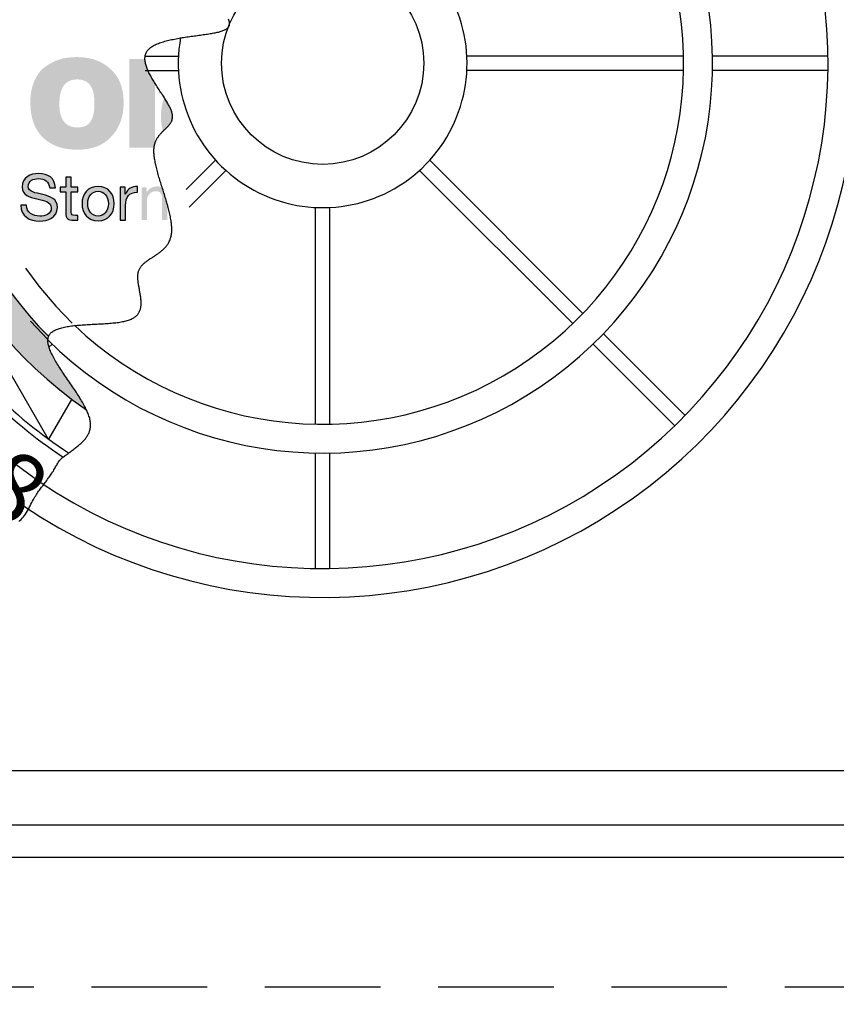
# Model space of a CAD drawing. Units: inches. Extents: x -4414 to -1377, y -2131 to 1049.
# Drawn here: x -1452 to -1438, y -1874 to -1857 of the extents above; entities that cross this region are included whole.
import ezdxf

# ---------------------------------------------------------------- set-up
doc = ezdxf.new("R2010")
doc.units = ezdxf.units.IN
doc.header["$MEASUREMENT"] = 0
doc.linetypes.add('HIDDEN', pattern=[0.375, 0.25, -0.125])
for name, color, linetype in [('D', 132, 'Continuous'), ('H', 30, 'HIDDEN'), ('MH', 13, 'Continuous'), ('PF', 252, 'Continuous')]:
    doc.layers.add(name, color=color, linetype=linetype)
doc.styles.add('SIMPLEX', font='simplex.shx')
doc.styles.get("Standard").update_dxf_attribs({"font": 'romans.shx'})
doc.dimstyles.get("Standard").update_dxf_attribs({"dimscale": 25, "dimtxt": 0.12, "dimasz": 0.15, "dimexe": 0.18, "dimexo": 0.0625, "dimgap": 0.09, "dimtad": 0, "dimtih": 1, "dimtoh": 1, "dimzin": 4, "dimdsep": 46, "dimtxsty": 'Standard', "dimcen": 0, "dimclrd": 256, "dimclre": 256, "dimclrt": 110, "dimadec": 0, "dimazin": 0, "dimtfac": 1, "dimtofl": 0, "dimtmove": 0, "dimatfit": 0, "dimfxl": 1, "dimtolj": 1, "dimtzin": 0, "dimarcsym": 0})

# ---------------------------------------------------------------- blocks, each defined once
blk = doc.blocks.new('*D12')
at = {"layer": 'D', "lineweight": -2, "transparency": 16777216}
for p, q in [((-1458.397, -1871.087), (-1458.397, -1891.212)), ((-1434.397, -1871.087), (-1434.397, -1891.212)), ((-1462.147, -1886.712), (-1465.897, -1886.712)), ((-1430.647, -1886.712), (-1426.897, -1886.712))]:
    blk.add_line(p, q, dxfattribs=at)
at = {"layer": 'D', "transparency": 16777216}
for points in [[(-1462.147, -1886.087), (-1462.147, -1887.337), (-1458.397, -1886.712)], [(-1430.647, -1886.087), (-1430.647, -1887.337), (-1434.397, -1886.712)]]:
    blk.add_solid(points, dxfattribs=at)
at = {"layer": 'Defpoints', "color": 0, "transparency": 16777216}
for p in [(-1458.397, -1869.524), (-1434.397, -1869.524), (-1434.397, -1886.712)]:
    blk.add_point(p, dxfattribs=at)
at = {"layer": 'D', "color": 110, "transparency": 16777216, "insert": (-1447.897, -1886.712), "char_height": 3, "attachment_point": 5}
blk.add_mtext('\\A1;2.00\'\\P [24.00"]', dxfattribs=at)

msp = doc.modelspace()

# ---------------------------------------------------------------- hatches: boundary and pattern name
at = {"layer": 'MH'}
h = msp.add_hatch(dxfattribs=at)
h.set_pattern_fill('AR-SAND', color=30, scale=0.125)
h.set_pattern_definition([(37.5, (-1487.4892, -1909.99356), (-0.00787417, 0.24085297), [0, -0.19, 0, -0.2125, 0, -0.203125]), (7.5, (-1487.4892, -1909.99356), (0.2212221, 0.3527683), [0, -0.1025, 0, -0.17125, 0, -0.065625]), (327.5, (-1487.64296, -1909.99356), (0.38926773, 0.0007074), [0, -0.0625, 0, -0.225, 0, -0.29375]), (317.5, (-1487.64296, -1909.99356), (0.3757658, 0.1097094), [0, -0.03125, 0, -0.1475, 0, -0.16875])])
h.paths.add_polyline_path([(-1448.254, -1853.709), (-1446.151, -1852.735), (-1445.871, -1852.87), (-1445.871, -1853.072), (-1445.64, -1853.178), (-1445.64, -1852.985), (-1445.34, -1853.12), (-1445.34, -1853.313), (-1445.099, -1853.439), (-1445.099, -1853.236), (-1444.791, -1853.391), (-1444.791, -1855.339), (-1446.884, -1856.362), (-1448.254, -1855.687)], flags=0)
h.paths.add_polyline_path([(-1447.183, -1853.217), (-1446.884, -1853.371), (-1446.884, -1853.564), (-1446.652, -1853.67), (-1446.652, -1853.477), (-1446.353, -1853.632), (-1446.353, -1853.825), (-1446.132, -1853.93), (-1446.132, -1853.738), (-1445.804, -1853.902), (-1445.804, -1855.831), (-1447.193, -1855.166)], flags=0)
h.paths.add_polyline_path([(-1452.663, -1859.095), (-1449.963, -1859.095), (-1449.963, -1856.289), (-1452.663, -1856.289)], flags=8)
h.paths.add_polyline_path([(-1445.887, -1860.226), (-1440.236, -1860.226), (-1440.236, -1858.801), (-1445.887, -1858.801)], flags=8)
h.paths.add_polyline_path([(-1452.646, -1860.222), (-1445.826, -1860.222), (-1445.826, -1858.819), (-1452.646, -1858.819)], flags=24)
h.paths.add_polyline_path([(-1450.938, -1859.088), (-1440.384, -1859.088), (-1440.384, -1856.324), (-1450.938, -1856.324)], flags=8)
edge = h.paths.add_edge_path()
edge.add_line((-1450.483, -1863.525), (-1450.5, -1863.487))
edge.add_line((-1450.5, -1863.487), (-1450.611, -1863.298))
edge.add_line((-1450.611, -1863.298), (-1450.745, -1863.099))
edge.add_line((-1450.745, -1863.099), (-1450.884, -1862.897))
edge.add_line((-1450.884, -1862.897), (-1451.012, -1862.702))
edge.add_line((-1451.012, -1862.702), (-1451.11, -1862.522))
edge.add_line((-1451.11, -1862.522), (-1451.163, -1862.365))
edge.add_line((-1451.163, -1862.365), (-1451.152, -1862.24))
edge.add_line((-1451.152, -1862.24), (-1451.067, -1862.153))
edge.add_line((-1451.067, -1862.153), (-1450.919, -1862.098))
edge.add_line((-1450.919, -1862.098), (-1450.726, -1862.066))
edge.add_line((-1450.726, -1862.066), (-1450.506, -1862.049))
edge.add_line((-1450.506, -1862.049), (-1450.275, -1862.039))
edge.add_line((-1450.275, -1862.039), (-1450.053, -1862.025))
edge.add_line((-1450.053, -1862.025), (-1449.855, -1862.001))
edge.add_line((-1449.855, -1862.001), (-1449.701, -1861.958))
edge.add_line((-1449.701, -1861.958), (-1449.601, -1861.889))
edge.add_line((-1449.601, -1861.889), (-1449.551, -1861.797))
edge.add_line((-1449.551, -1861.797), (-1449.536, -1861.69))
edge.add_line((-1449.536, -1861.69), (-1449.546, -1861.572))
edge.add_line((-1449.546, -1861.572), (-1449.568, -1861.45))
edge.add_line((-1449.568, -1861.45), (-1449.591, -1861.329))
edge.add_line((-1449.591, -1861.329), (-1449.601, -1861.217))
edge.add_line((-1449.601, -1861.217), (-1449.588, -1861.118))
edge.add_line((-1449.588, -1861.118), (-1449.543, -1861.037))
edge.add_line((-1449.543, -1861.037), (-1449.471, -1860.969))
edge.add_line((-1449.471, -1860.969), (-1449.382, -1860.907))
edge.add_line((-1449.382, -1860.907), (-1449.285, -1860.846))
edge.add_line((-1449.285, -1860.846), (-1449.19, -1860.779))
edge.add_line((-1449.19, -1860.779), (-1449.105, -1860.699))
edge.add_line((-1449.105, -1860.699), (-1449.041, -1860.6))
edge.add_line((-1449.041, -1860.6), (-1449.007, -1860.474))
edge.add_line((-1449.007, -1860.474), (-1449.009, -1860.32))
edge.add_line((-1449.009, -1860.32), (-1449.04, -1860.141))
edge.add_line((-1449.04, -1860.141), (-1449.091, -1859.946))
edge.add_line((-1449.091, -1859.946), (-1449.153, -1859.744))
edge.add_line((-1449.153, -1859.744), (-1449.217, -1859.542))
edge.add_line((-1449.217, -1859.542), (-1449.273, -1859.349))
edge.add_line((-1449.273, -1859.349), (-1449.312, -1859.173))
edge.add_line((-1449.312, -1859.173), (-1449.324, -1859.022))
edge.add_line((-1449.324, -1859.022), (-1449.304, -1858.902))
edge.add_line((-1449.304, -1858.902), (-1449.258, -1858.808))
edge.add_line((-1449.258, -1858.808), (-1449.196, -1858.732))
edge.add_line((-1449.196, -1858.732), (-1449.128, -1858.668))
edge.add_line((-1449.128, -1858.668), (-1449.065, -1858.608))
edge.add_line((-1449.065, -1858.608), (-1449.016, -1858.545))
edge.add_line((-1449.016, -1858.545), (-1448.991, -1858.471))
edge.add_line((-1448.991, -1858.471), (-1449, -1858.379))
edge.add_line((-1449, -1858.379), (-1449.05, -1858.265))
edge.add_line((-1449.05, -1858.265), (-1449.13, -1858.132))
edge.add_line((-1449.13, -1858.132), (-1449.226, -1857.987))
edge.add_line((-1449.226, -1857.987), (-1449.324, -1857.836))
edge.add_line((-1449.324, -1857.836), (-1449.408, -1857.686))
edge.add_line((-1449.408, -1857.686), (-1449.466, -1857.542))
edge.add_line((-1449.466, -1857.542), (-1449.483, -1857.413))
edge.add_line((-1449.483, -1857.413), (-1449.444, -1857.303))
edge.add_line((-1449.444, -1857.303), (-1449.34, -1857.218))
edge.add_line((-1449.34, -1857.218), (-1449.183, -1857.154))
edge.add_line((-1449.183, -1857.154), (-1448.99, -1857.107))
edge.add_line((-1448.99, -1857.107), (-1448.778, -1857.071))
edge.add_line((-1448.778, -1857.071), (-1448.564, -1857.042))
edge.add_line((-1448.564, -1857.042), (-1448.364, -1857.014))
edge.add_line((-1448.364, -1857.014), (-1448.195, -1856.983))
edge.add_line((-1448.195, -1856.983), (-1448.075, -1856.943))
edge.add_line((-1448.075, -1856.943), (-1448.015, -1856.892))
edge.add_line((-1448.015, -1856.892), (-1448.004, -1856.827))
edge.add_line((-1448.004, -1856.827), (-1448.026, -1856.752))
edge.add_line((-1448.026, -1856.752), (-1448.066, -1856.666))
edge.add_line((-1448.066, -1856.666), (-1448.109, -1856.572))
edge.add_line((-1448.109, -1856.572), (-1448.137, -1856.469))
edge.add_line((-1448.137, -1856.469), (-1448.136, -1856.36))
edge.add_line((-1448.136, -1856.36), (-1448.09, -1856.244))
edge.add_line((-1448.09, -1856.244), (-1447.988, -1856.124))
edge.add_line((-1447.988, -1856.124), (-1447.839, -1856))
edge.add_line((-1447.839, -1856), (-1447.659, -1855.875))
edge.add_line((-1447.659, -1855.875), (-1447.461, -1855.749))
edge.add_line((-1447.461, -1855.749), (-1447.26, -1855.624))
edge.add_line((-1447.26, -1855.624), (-1447.071, -1855.502))
edge.add_line((-1447.071, -1855.502), (-1446.909, -1855.383))
edge.add_line((-1446.909, -1855.383), (-1446.788, -1855.27))
edge.add_line((-1446.788, -1855.27), (-1446.718, -1855.163))
edge.add_line((-1446.718, -1855.163), (-1446.694, -1855.061))
edge.add_line((-1446.694, -1855.061), (-1446.705, -1854.961))
edge.add_line((-1446.705, -1854.961), (-1446.743, -1854.86))
edge.add_line((-1446.743, -1854.86), (-1446.797, -1854.757))
edge.add_line((-1446.797, -1854.757), (-1446.857, -1854.648))
edge.add_line((-1446.857, -1854.648), (-1446.913, -1854.532))
edge.add_line((-1446.913, -1854.532), (-1446.956, -1854.406))
edge.add_line((-1446.956, -1854.406), (-1446.978, -1854.269))
edge.add_line((-1446.978, -1854.269), (-1446.984, -1854.123))
edge.add_line((-1446.984, -1854.123), (-1446.978, -1853.972))
edge.add_line((-1446.978, -1853.972), (-1446.968, -1853.819))
edge.add_line((-1446.968, -1853.819), (-1446.959, -1853.668))
edge.add_line((-1446.959, -1853.668), (-1446.959, -1853.523))
edge.add_line((-1446.959, -1853.523), (-1446.973, -1853.387))
edge.add_line((-1446.973, -1853.387), (-1447.007, -1853.264))
edge.add_line((-1447.007, -1853.264), (-1447.066, -1853.157))
edge.add_line((-1447.066, -1853.157), (-1447.143, -1853.062))
edge.add_line((-1447.143, -1853.062), (-1447.229, -1852.979))
edge.add_line((-1447.229, -1852.979), (-1447.316, -1852.903))
edge.add_line((-1447.316, -1852.903), (-1447.396, -1852.833))
edge.add_line((-1447.396, -1852.833), (-1447.46, -1852.764))
edge.add_line((-1447.46, -1852.764), (-1447.499, -1852.694))
edge.add_line((-1447.499, -1852.694), (-1447.505, -1852.62))
edge.add_line((-1447.505, -1852.62), (-1447.472, -1852.539))
edge.add_line((-1447.472, -1852.539), (-1447.407, -1852.449))
edge.add_line((-1447.407, -1852.449), (-1447.319, -1852.346))
edge.add_line((-1447.319, -1852.346), (-1447.218, -1852.229))
edge.add_line((-1447.218, -1852.229), (-1447.115, -1852.094))
edge.add_line((-1447.115, -1852.094), (-1447.017, -1851.938))
edge.add_line((-1447.017, -1851.938), (-1446.936, -1851.76))
edge.add_line((-1446.936, -1851.76), (-1446.881, -1851.556))
edge.add_line((-1446.881, -1851.556), (-1446.858, -1851.326))
edge.add_line((-1446.858, -1851.326), (-1446.86, -1851.078))
edge.add_line((-1446.86, -1851.078), (-1446.877, -1850.822))
edge.add_line((-1446.877, -1850.822), (-1446.899, -1850.569))
edge.add_line((-1446.899, -1850.569), (-1446.915, -1850.33))
edge.add_line((-1446.915, -1850.33), (-1446.915, -1850.282))
edge.add_arc((-1446.397, -1857.524), 7.26, 94.0898, 235.7472)
edge = h.paths.add_edge_path()
edge.add_line((-1451.152, -1862.244), (-1451.152, -1862.24))
edge.add_line((-1451.152, -1862.24), (-1451.067, -1862.153))
edge.add_line((-1451.067, -1862.153), (-1450.919, -1862.098))
edge.add_line((-1450.919, -1862.098), (-1450.726, -1862.066))
edge.add_line((-1450.726, -1862.066), (-1450.506, -1862.049))
edge.add_line((-1450.506, -1862.049), (-1450.275, -1862.039))
edge.add_line((-1450.275, -1862.039), (-1450.053, -1862.025))
edge.add_line((-1450.053, -1862.025), (-1449.855, -1862.001))
edge.add_line((-1449.855, -1862.001), (-1449.701, -1861.958))
edge.add_line((-1449.701, -1861.958), (-1449.601, -1861.889))
edge.add_line((-1449.601, -1861.889), (-1449.551, -1861.797))
edge.add_line((-1449.551, -1861.797), (-1449.536, -1861.69))
edge.add_line((-1449.536, -1861.69), (-1449.546, -1861.572))
edge.add_line((-1449.546, -1861.572), (-1449.568, -1861.45))
edge.add_line((-1449.568, -1861.45), (-1449.591, -1861.329))
edge.add_line((-1449.591, -1861.329), (-1449.601, -1861.217))
edge.add_line((-1449.601, -1861.217), (-1449.588, -1861.118))
edge.add_line((-1449.588, -1861.118), (-1449.543, -1861.037))
edge.add_line((-1449.543, -1861.037), (-1449.471, -1860.969))
edge.add_line((-1449.471, -1860.969), (-1449.382, -1860.907))
edge.add_line((-1449.382, -1860.907), (-1449.285, -1860.846))
edge.add_line((-1449.285, -1860.846), (-1449.19, -1860.779))
edge.add_line((-1449.19, -1860.779), (-1449.105, -1860.699))
edge.add_line((-1449.105, -1860.699), (-1449.041, -1860.6))
edge.add_line((-1449.041, -1860.6), (-1449.007, -1860.474))
edge.add_line((-1449.007, -1860.474), (-1449.009, -1860.32))
edge.add_line((-1449.009, -1860.32), (-1449.04, -1860.141))
edge.add_line((-1449.04, -1860.141), (-1449.091, -1859.946))
edge.add_line((-1449.091, -1859.946), (-1449.153, -1859.744))
edge.add_line((-1449.153, -1859.744), (-1449.217, -1859.542))
edge.add_line((-1449.217, -1859.542), (-1449.273, -1859.349))
edge.add_line((-1449.273, -1859.349), (-1449.312, -1859.173))
edge.add_line((-1449.312, -1859.173), (-1449.324, -1859.022))
edge.add_line((-1449.324, -1859.022), (-1449.304, -1858.902))
edge.add_line((-1449.304, -1858.902), (-1449.258, -1858.808))
edge.add_line((-1449.258, -1858.808), (-1449.196, -1858.732))
edge.add_line((-1449.196, -1858.732), (-1449.128, -1858.668))
edge.add_line((-1449.128, -1858.668), (-1449.065, -1858.608))
edge.add_line((-1449.065, -1858.608), (-1449.016, -1858.545))
edge.add_line((-1449.016, -1858.545), (-1448.991, -1858.471))
edge.add_line((-1448.991, -1858.471), (-1449, -1858.379))
edge.add_line((-1449, -1858.379), (-1449.05, -1858.265))
edge.add_line((-1449.05, -1858.265), (-1449.13, -1858.132))
edge.add_line((-1449.13, -1858.132), (-1449.226, -1857.987))
edge.add_line((-1449.226, -1857.987), (-1449.324, -1857.836))
edge.add_line((-1449.324, -1857.836), (-1449.408, -1857.686))
edge.add_line((-1449.408, -1857.686), (-1449.466, -1857.542))
edge.add_line((-1449.466, -1857.542), (-1449.483, -1857.413))
edge.add_line((-1449.483, -1857.413), (-1449.444, -1857.303))
edge.add_line((-1449.444, -1857.303), (-1449.34, -1857.218))
edge.add_line((-1449.34, -1857.218), (-1449.183, -1857.154))
edge.add_line((-1449.183, -1857.154), (-1448.99, -1857.107))
edge.add_line((-1448.99, -1857.107), (-1448.778, -1857.071))
edge.add_line((-1448.778, -1857.071), (-1448.564, -1857.042))
edge.add_line((-1448.564, -1857.042), (-1448.364, -1857.014))
edge.add_line((-1448.364, -1857.014), (-1448.195, -1856.983))
edge.add_line((-1448.195, -1856.983), (-1448.075, -1856.943))
edge.add_line((-1448.075, -1856.943), (-1448.015, -1856.892))
edge.add_line((-1448.015, -1856.892), (-1448.004, -1856.827))
edge.add_line((-1448.004, -1856.827), (-1448.026, -1856.752))
edge.add_line((-1448.026, -1856.752), (-1448.066, -1856.666))
edge.add_line((-1448.066, -1856.666), (-1448.109, -1856.572))
edge.add_line((-1448.109, -1856.572), (-1448.137, -1856.469))
edge.add_line((-1448.137, -1856.469), (-1448.136, -1856.36))
edge.add_line((-1448.136, -1856.36), (-1448.09, -1856.244))
edge.add_line((-1448.09, -1856.244), (-1447.988, -1856.124))
edge.add_line((-1447.988, -1856.124), (-1447.839, -1856))
edge.add_line((-1447.839, -1856), (-1447.659, -1855.875))
edge.add_line((-1447.659, -1855.875), (-1447.461, -1855.749))
edge.add_line((-1447.461, -1855.749), (-1447.26, -1855.624))
edge.add_line((-1447.26, -1855.624), (-1447.071, -1855.502))
edge.add_line((-1447.071, -1855.502), (-1446.909, -1855.383))
edge.add_line((-1446.909, -1855.383), (-1446.788, -1855.27))
edge.add_line((-1446.788, -1855.27), (-1446.718, -1855.163))
edge.add_line((-1446.718, -1855.163), (-1446.694, -1855.061))
edge.add_line((-1446.694, -1855.061), (-1446.705, -1854.961))
edge.add_line((-1446.705, -1854.961), (-1446.743, -1854.86))
edge.add_line((-1446.743, -1854.86), (-1446.797, -1854.757))
edge.add_line((-1446.797, -1854.757), (-1446.857, -1854.648))
edge.add_line((-1446.857, -1854.648), (-1446.913, -1854.532))
edge.add_line((-1446.913, -1854.532), (-1446.956, -1854.406))
edge.add_line((-1446.956, -1854.406), (-1446.978, -1854.269))
edge.add_line((-1446.978, -1854.269), (-1446.984, -1854.123))
edge.add_line((-1446.984, -1854.123), (-1446.978, -1853.972))
edge.add_line((-1446.978, -1853.972), (-1446.968, -1853.819))
edge.add_line((-1446.968, -1853.819), (-1446.959, -1853.668))
edge.add_line((-1446.959, -1853.668), (-1446.959, -1853.523))
edge.add_line((-1446.959, -1853.523), (-1446.973, -1853.387))
edge.add_line((-1446.973, -1853.387), (-1447.007, -1853.264))
edge.add_line((-1447.007, -1853.264), (-1447.066, -1853.157))
edge.add_line((-1447.066, -1853.157), (-1447.143, -1853.062))
edge.add_line((-1447.143, -1853.062), (-1447.229, -1852.979))
edge.add_line((-1447.229, -1852.979), (-1447.316, -1852.903))
edge.add_line((-1447.316, -1852.903), (-1447.396, -1852.833))
edge.add_line((-1447.396, -1852.833), (-1447.46, -1852.764))
edge.add_line((-1447.46, -1852.764), (-1447.499, -1852.694))
edge.add_line((-1447.499, -1852.694), (-1447.505, -1852.62))
edge.add_line((-1447.505, -1852.62), (-1447.472, -1852.539))
edge.add_line((-1447.472, -1852.539), (-1447.407, -1852.449))
edge.add_line((-1447.407, -1852.449), (-1447.319, -1852.346))
edge.add_line((-1447.319, -1852.346), (-1447.218, -1852.229))
edge.add_line((-1447.218, -1852.229), (-1447.115, -1852.094))
edge.add_line((-1447.115, -1852.094), (-1447.017, -1851.938))
edge.add_line((-1447.017, -1851.938), (-1446.936, -1851.76))
edge.add_line((-1446.936, -1851.76), (-1446.881, -1851.556))
edge.add_line((-1446.881, -1851.556), (-1446.858, -1851.326))
edge.add_line((-1446.858, -1851.326), (-1446.86, -1851.078))
edge.add_line((-1446.86, -1851.078), (-1446.876, -1850.842))
edge.add_arc((-1446.397, -1857.524), 6.7, 94.1015, 224.7822)
h = msp.add_hatch(color=195, dxfattribs=at)
h.dxf.hatch_style = 2
edge = h.paths.add_edge_path()
edge.add_spline(control_points=[(-1450.065, -1857.63), (-1449.989, -1857.698), (-1449.933, -1857.78), (-1449.897, -1857.877), (-1449.861, -1857.973), (-1449.843, -1858.085), (-1449.843, -1858.213), (-1449.843, -1858.453), (-1449.917, -1858.65), (-1450.065, -1858.804), (-1450.202, -1858.948), (-1450.396, -1859.02), (-1450.644, -1859.02), (-1450.901, -1859.02), (-1451.102, -1858.948), (-1451.245, -1858.804), (-1451.387, -1858.667), (-1451.458, -1858.465), (-1451.458, -1858.2), (-1451.458, -1858.077), (-1451.441, -1857.967), (-1451.405, -1857.87), (-1451.371, -1857.774), (-1451.317, -1857.69), (-1451.245, -1857.618), (-1451.165, -1857.552), (-1451.078, -1857.502), (-1450.983, -1857.468), (-1450.889, -1857.434), (-1450.776, -1857.417), (-1450.644, -1857.417), (-1450.404, -1857.417), (-1450.211, -1857.488), (-1450.065, -1857.63)], knot_values=[0, 0, 0, 0, 1, 1, 1, 2, 2, 2, 3, 3, 3, 4, 4, 4, 5, 5, 5, 6, 6, 6, 7, 7, 7, 8, 8, 8, 9, 9, 9, 10, 10, 10, 11, 11, 11, 11], degree=3, periodic=0)
edge = h.paths.add_edge_path()
edge.add_spline(control_points=[(-1450.644, -1858.635), (-1450.539, -1858.635), (-1450.464, -1858.602), (-1450.418, -1858.535), (-1450.371, -1858.468), (-1450.348, -1858.363), (-1450.348, -1858.219), (-1450.348, -1858.079), (-1450.371, -1857.976), (-1450.418, -1857.909), (-1450.464, -1857.842), (-1450.539, -1857.807), (-1450.644, -1857.802), (-1450.852, -1857.802), (-1450.956, -1857.941), (-1450.956, -1858.219), (-1450.956, -1858.363), (-1450.929, -1858.468), (-1450.875, -1858.535), (-1450.822, -1858.602), (-1450.745, -1858.635), (-1450.644, -1858.635)], knot_values=[0, 0, 0, 0, 1, 1, 1, 2, 2, 2, 3, 3, 3, 4, 4, 4, 5, 5, 5, 6, 6, 6, 7, 7, 7, 7], degree=3, periodic=0)
h.paths.add_polyline_path([(-1449.13, -1858.132), (-1449.137, -1858.121), (-1449.141, -1858.13), (-1449.146, -1858.142), (-1449.15, -1858.154), (-1449.155, -1858.166), (-1449.159, -1858.179), (-1449.162, -1858.191), (-1449.166, -1858.204), (-1449.17, -1858.217), (-1449.173, -1858.23), (-1449.176, -1858.243), (-1449.179, -1858.256), (-1449.181, -1858.268), (-1449.184, -1858.281), (-1449.186, -1858.294), (-1449.188, -1858.307), (-1449.19, -1858.32), (-1449.192, -1858.333), (-1449.193, -1858.346), (-1449.195, -1858.358), (-1449.196, -1858.371), (-1449.197, -1858.384), (-1449.197, -1858.397), (-1449.198, -1858.409), (-1449.198, -1858.422), (-1449.199, -1858.435), (-1449.198, -1858.457), (-1449.198, -1858.486), (-1449.196, -1858.515), (-1449.193, -1858.543), (-1449.189, -1858.571), (-1449.185, -1858.598), (-1449.18, -1858.624), (-1449.173, -1858.649), (-1449.166, -1858.674), (-1449.159, -1858.697), (-1449.128, -1858.668), (-1449.065, -1858.608), (-1449.016, -1858.545), (-1448.991, -1858.471), (-1449, -1858.379), (-1449.05, -1858.265)])
h.paths.add_polyline_path([(-1449.318, -1858.983), (-1449.304, -1858.902), (-1449.3, -1858.894), (-1449.3, -1857.872), (-1449.324, -1857.836), (-1449.408, -1857.686), (-1449.466, -1857.542), (-1449.478, -1857.448), (-1449.747, -1857.448), (-1449.747, -1858.983)])
h = msp.add_hatch(color=195, dxfattribs=at)
h.dxf.hatch_style = 2
edge = h.paths.add_edge_path()
edge.add_spline(control_points=[(-1451.123, -1859.683), (-1451.135, -1859.57), (-1451.21, -1859.521), (-1451.318, -1859.521), (-1451.407, -1859.521), (-1451.495, -1859.553), (-1451.495, -1859.656), (-1451.495, -1859.753), (-1451.369, -1859.767), (-1451.242, -1859.796), (-1451.116, -1859.825), (-1450.991, -1859.869), (-1450.991, -1860.023), (-1450.991, -1860.191), (-1451.155, -1860.258), (-1451.298, -1860.258), (-1451.475, -1860.258), (-1451.624, -1860.172), (-1451.624, -1859.98), (-1451.624, -1859.98), (-1451.525, -1859.98), (-1451.525, -1859.98), (-1451.525, -1860.113), (-1451.414, -1860.17), (-1451.295, -1860.17), (-1451.2, -1860.17), (-1451.096, -1860.14), (-1451.096, -1860.027), (-1451.096, -1859.919), (-1451.221, -1859.9), (-1451.347, -1859.872), (-1451.473, -1859.845), (-1451.6, -1859.808), (-1451.6, -1859.664), (-1451.6, -1859.504), (-1451.457, -1859.433), (-1451.314, -1859.433), (-1451.153, -1859.433), (-1451.03, -1859.509), (-1451.024, -1859.683), (-1451.024, -1859.683), (-1451.123, -1859.683), (-1451.123, -1859.683)], knot_values=[0, 0, 0, 0, 1, 1, 1, 2, 2, 2, 3, 3, 3, 4, 4, 4, 5, 5, 5, 6, 6, 6, 7, 7, 7, 8, 8, 8, 9, 9, 9, 10, 10, 10, 11, 11, 11, 12, 12, 12, 13, 13, 13, 14, 14, 14, 14], degree=3, periodic=0)
h = msp.add_hatch(color=195, dxfattribs=at)
h.dxf.hatch_style = 2
edge = h.paths.add_edge_path()
edge.add_spline(control_points=[(-1450.749, -1859.669), (-1450.749, -1859.669), (-1450.636, -1859.669), (-1450.636, -1859.669), (-1450.636, -1859.669), (-1450.636, -1859.752), (-1450.636, -1859.752), (-1450.636, -1859.752), (-1450.749, -1859.752), (-1450.749, -1859.752), (-1450.749, -1859.752), (-1450.749, -1860.106), (-1450.749, -1860.106), (-1450.749, -1860.149), (-1450.737, -1860.157), (-1450.679, -1860.157), (-1450.679, -1860.157), (-1450.636, -1860.157), (-1450.636, -1860.157), (-1450.636, -1860.157), (-1450.636, -1860.239), (-1450.636, -1860.239), (-1450.636, -1860.239), (-1450.707, -1860.239), (-1450.707, -1860.239), (-1450.804, -1860.239), (-1450.843, -1860.22), (-1450.843, -1860.115), (-1450.843, -1860.115), (-1450.843, -1859.752), (-1450.843, -1859.752), (-1450.843, -1859.752), (-1450.94, -1859.752), (-1450.94, -1859.752), (-1450.94, -1859.752), (-1450.94, -1859.669), (-1450.94, -1859.669), (-1450.94, -1859.669), (-1450.843, -1859.669), (-1450.843, -1859.669), (-1450.843, -1859.669), (-1450.843, -1859.498), (-1450.843, -1859.498), (-1450.843, -1859.498), (-1450.749, -1859.498), (-1450.749, -1859.498), (-1450.749, -1859.498), (-1450.749, -1859.669), (-1450.749, -1859.669)], knot_values=[0, 0, 0, 0, 1, 1, 1, 2, 2, 2, 3, 3, 3, 4, 4, 4, 5, 5, 5, 6, 6, 6, 7, 7, 7, 8, 8, 8, 9, 9, 9, 10, 10, 10, 11, 11, 11, 12, 12, 12, 13, 13, 13, 14, 14, 14, 15, 15, 15, 16, 16, 16, 16], degree=3, periodic=0)
h = msp.add_hatch(color=195, dxfattribs=at)
h.dxf.hatch_style = 2
edge = h.paths.add_edge_path()
edge.add_spline(control_points=[(-1450.286, -1859.656), (-1450.105, -1859.656), (-1450.009, -1859.787), (-1450.009, -1859.955), (-1450.009, -1860.121), (-1450.105, -1860.253), (-1450.286, -1860.253), (-1450.467, -1860.253), (-1450.563, -1860.121), (-1450.563, -1859.955), (-1450.563, -1859.787), (-1450.467, -1859.656), (-1450.286, -1859.656)], knot_values=[0, 0, 0, 0, 1, 1, 1, 2, 2, 2, 3, 3, 3, 4, 4, 4, 4], degree=3, periodic=0)
edge = h.paths.add_edge_path()
edge.add_spline(control_points=[(-1450.286, -1860.17), (-1450.188, -1860.17), (-1450.108, -1860.093), (-1450.108, -1859.955), (-1450.108, -1859.816), (-1450.188, -1859.739), (-1450.286, -1859.739), (-1450.384, -1859.739), (-1450.464, -1859.816), (-1450.464, -1859.955), (-1450.464, -1860.093), (-1450.384, -1860.17), (-1450.286, -1860.17)], knot_values=[0, 0, 0, 0, 1, 1, 1, 2, 2, 2, 3, 3, 3, 4, 4, 4, 4], degree=3, periodic=0)
h = msp.add_hatch(color=195, dxfattribs=at)
h.dxf.hatch_style = 2
edge = h.paths.add_edge_path()
edge.add_spline(control_points=[(-1449.902, -1859.669), (-1449.902, -1859.669), (-1449.814, -1859.669), (-1449.814, -1859.669), (-1449.814, -1859.669), (-1449.814, -1859.789), (-1449.814, -1859.789), (-1449.814, -1859.789), (-1449.812, -1859.789), (-1449.812, -1859.789), (-1449.766, -1859.698), (-1449.704, -1859.653), (-1449.602, -1859.656), (-1449.602, -1859.656), (-1449.602, -1859.755), (-1449.602, -1859.755), (-1449.753, -1859.755), (-1449.808, -1859.841), (-1449.808, -1859.986), (-1449.808, -1859.986), (-1449.808, -1860.239), (-1449.808, -1860.239), (-1449.808, -1860.239), (-1449.902, -1860.239), (-1449.902, -1860.239), (-1449.902, -1860.239), (-1449.902, -1859.669), (-1449.902, -1859.669)], knot_values=[0, 0, 0, 0, 1, 1, 1, 2, 2, 2, 3, 3, 3, 4, 4, 4, 5, 5, 5, 6, 6, 6, 7, 7, 7, 8, 8, 8, 9, 9, 9, 9], degree=3, periodic=0)
h = msp.add_hatch(color=195, dxfattribs=at)
h.dxf.hatch_style = 2
h.paths.add_polyline_path([(-1449.153, -1859.744), (-1449.176, -1859.671), (-1449.183, -1859.668), (-1449.197, -1859.664), (-1449.212, -1859.66), (-1449.228, -1859.658), (-1449.244, -1859.656), (-1449.261, -1859.656), (-1449.279, -1859.657), (-1449.296, -1859.659), (-1449.313, -1859.662), (-1449.329, -1859.667), (-1449.345, -1859.672), (-1449.36, -1859.679), (-1449.374, -1859.687), (-1449.388, -1859.696), (-1449.401, -1859.707), (-1449.413, -1859.718), (-1449.424, -1859.731), (-1449.435, -1859.744), (-1449.441, -1859.753), (-1449.443, -1859.753), (-1449.443, -1859.753), (-1449.443, -1859.669), (-1449.444, -1859.669), (-1449.532, -1859.669), (-1449.532, -1860.233), (-1449.531, -1860.239), (-1449.438, -1860.239), (-1449.438, -1860.238), (-1449.438, -1859.885), (-1449.437, -1859.878), (-1449.436, -1859.866), (-1449.432, -1859.852), (-1449.427, -1859.838), (-1449.421, -1859.822), (-1449.412, -1859.807), (-1449.401, -1859.793), (-1449.388, -1859.779), (-1449.373, -1859.766), (-1449.356, -1859.755), (-1449.337, -1859.747), (-1449.315, -1859.741), (-1449.291, -1859.739), (-1449.271, -1859.739), (-1449.254, -1859.742), (-1449.239, -1859.746), (-1449.226, -1859.752), (-1449.215, -1859.759), (-1449.206, -1859.768), (-1449.198, -1859.779), (-1449.191, -1859.791), (-1449.187, -1859.803), (-1449.183, -1859.818), (-1449.18, -1859.833), (-1449.179, -1859.849), (-1449.179, -1859.866), (-1449.179, -1860.235), (-1449.179, -1860.239), (-1449.085, -1860.239), (-1449.085, -1860.238), (-1449.085, -1859.97), (-1449.091, -1859.946)])

# ---------------------------------------------------------------- linework, layer by layer
at = {"layer": 'H', "ltscale": 8}
msp.add_line((-1430.397, -1873.524), (-1462.397, -1873.524), dxfattribs=at)
at = {"layer": 'H', "ltscale": 5}
for radius, start, end in [(9.25, 84.8043, 235.9351), (8.75, 84.3825, 236.0066), (6.75, 94.0842, 225.1426), (6.25, 94.2339, 226.5523)]:
    msp.add_arc((-1446.397, -1857.524), radius, start, end, dxfattribs=at)
at = {"layer": 'MH', "color": 195}
for p, q in [((-1451.15, -1864.026), (-1458.404, -1851.462)), ((-1451.137, -1864.035), (-1450.738, -1863.344))]:
    msp.add_line(p, q, dxfattribs=at)
at = {"layer": 'MH'}
for p, q in [((-1435.272, -1869.778), (-1453.978, -1869.778)), ((-1433.206, -1870.716), (-1459.584, -1870.716)), ((-1432.643, -1871.278), (-1460.147, -1871.278))]:
    msp.add_line(p, q, dxfattribs=at)
msp.add_lwpolyline([(-1451.66, -1865.458), (-1451.639, -1865.44), (-1451.618, -1865.421), (-1451.598, -1865.401), (-1451.579, -1865.378), (-1451.56, -1865.355), (-1451.542, -1865.329), (-1451.525, -1865.302), (-1451.509, -1865.274), (-1451.493, -1865.245), (-1451.478, -1865.216), (-1451.463, -1865.187), (-1451.448, -1865.159), (-1451.434, -1865.131), (-1451.42, -1865.105), (-1451.406, -1865.08), (-1451.393, -1865.056), (-1451.379, -1865.034), (-1451.366, -1865.012), (-1451.353, -1864.991), (-1451.34, -1864.971), (-1451.327, -1864.952), (-1451.315, -1864.934), (-1451.302, -1864.917), (-1451.29, -1864.899), (-1451.277, -1864.883), (-1451.265, -1864.866), (-1451.252, -1864.85), (-1451.239, -1864.833), (-1451.227, -1864.816), (-1451.214, -1864.799), (-1451.2, -1864.782), (-1451.187, -1864.764), (-1451.174, -1864.746), (-1451.16, -1864.728), (-1451.147, -1864.71), (-1451.134, -1864.692), (-1451.121, -1864.673), (-1451.108, -1864.655), (-1451.096, -1864.637), (-1451.084, -1864.619), (-1451.072, -1864.601), (-1451.06, -1864.584), (-1451.049, -1864.566), (-1451.039, -1864.549), (-1451.029, -1864.531), (-1451.02, -1864.514), (-1451.01, -1864.497), (-1451.002, -1864.481), (-1450.993, -1864.465), (-1450.983, -1864.449), (-1450.974, -1864.433), (-1450.963, -1864.418), (-1450.952, -1864.404), (-1450.94, -1864.39), (-1450.927, -1864.376), (-1450.913, -1864.363), (-1450.899, -1864.35), (-1450.884, -1864.338), (-1450.868, -1864.326), (-1450.853, -1864.314), (-1450.837, -1864.302), (-1450.821, -1864.291), (-1450.805, -1864.279), (-1450.79, -1864.267), (-1450.774, -1864.256), (-1450.759, -1864.245), (-1450.743, -1864.233), (-1450.728, -1864.222), (-1450.713, -1864.211), (-1450.698, -1864.2), (-1450.683, -1864.188), (-1450.669, -1864.177), (-1450.654, -1864.166), (-1450.64, -1864.155), (-1450.627, -1864.143), (-1450.613, -1864.132), (-1450.6, -1864.12), (-1450.587, -1864.109), (-1450.574, -1864.097), (-1450.562, -1864.085), (-1450.55, -1864.074), (-1450.538, -1864.062), (-1450.527, -1864.049), (-1450.517, -1864.037), (-1450.506, -1864.025), (-1450.497, -1864.012), (-1450.487, -1863.999), (-1450.478, -1863.987), (-1450.47, -1863.973), (-1450.462, -1863.96), (-1450.455, -1863.946), (-1450.448, -1863.933), (-1450.442, -1863.919), (-1450.436, -1863.904), (-1450.432, -1863.89), (-1450.427, -1863.875), (-1450.424, -1863.86), (-1450.421, -1863.844), (-1450.418, -1863.829), (-1450.417, -1863.812), (-1450.416, -1863.796), (-1450.416, -1863.779), (-1450.416, -1863.762), (-1450.418, -1863.745), (-1450.42, -1863.727), (-1450.423, -1863.709), (-1450.427, -1863.69), (-1450.431, -1863.671), (-1450.436, -1863.652), (-1450.443, -1863.632), (-1450.45, -1863.612), (-1450.457, -1863.591), (-1450.466, -1863.57), (-1450.475, -1863.549), (-1450.485, -1863.528), (-1450.495, -1863.506), (-1450.506, -1863.484), (-1450.518, -1863.461), (-1450.531, -1863.438), (-1450.543, -1863.415), (-1450.557, -1863.392), (-1450.571, -1863.368), (-1450.585, -1863.345), (-1450.6, -1863.321), (-1450.615, -1863.296), (-1450.631, -1863.272), (-1450.646, -1863.248), (-1450.662, -1863.223), (-1450.679, -1863.198), (-1450.695, -1863.173), (-1450.712, -1863.149), (-1450.729, -1863.124), (-1450.746, -1863.098), (-1450.763, -1863.073), (-1450.78, -1863.048), (-1450.798, -1863.023), (-1450.815, -1862.998), (-1450.832, -1862.973), (-1450.849, -1862.948), (-1450.866, -1862.923), (-1450.882, -1862.898), (-1450.899, -1862.874), (-1450.915, -1862.849), (-1450.931, -1862.825), (-1450.947, -1862.8), (-1450.963, -1862.776), (-1450.978, -1862.752), (-1450.993, -1862.728), (-1451.007, -1862.705), (-1451.021, -1862.681), (-1451.034, -1862.658), (-1451.047, -1862.635), (-1451.059, -1862.613), (-1451.071, -1862.591), (-1451.082, -1862.569), (-1451.093, -1862.547), (-1451.103, -1862.526), (-1451.112, -1862.505), (-1451.12, -1862.484), (-1451.128, -1862.464), (-1451.134, -1862.445), (-1451.14, -1862.425), (-1451.145, -1862.407), (-1451.149, -1862.388), (-1451.152, -1862.37), (-1451.154, -1862.353), (-1451.155, -1862.336), (-1451.155, -1862.32), (-1451.154, -1862.304), (-1451.152, -1862.289), (-1451.149, -1862.274), (-1451.145, -1862.26), (-1451.14, -1862.247), (-1451.133, -1862.234), (-1451.125, -1862.221), (-1451.116, -1862.209), (-1451.107, -1862.198), (-1451.096, -1862.187), (-1451.084, -1862.177), (-1451.07, -1862.168), (-1451.056, -1862.158), (-1451.041, -1862.15), (-1451.025, -1862.142), (-1451.008, -1862.134), (-1450.991, -1862.127), (-1450.972, -1862.12), (-1450.953, -1862.114), (-1450.932, -1862.108), (-1450.911, -1862.102), (-1450.89, -1862.097), (-1450.868, -1862.092), (-1450.845, -1862.087), (-1450.821, -1862.083), (-1450.797, -1862.079), (-1450.772, -1862.075), (-1450.747, -1862.072), (-1450.721, -1862.069), (-1450.695, -1862.066), (-1450.669, -1862.063), (-1450.642, -1862.061), (-1450.615, -1862.058), (-1450.588, -1862.056), (-1450.56, -1862.054), (-1450.532, -1862.052), (-1450.504, -1862.05), (-1450.476, -1862.049), (-1450.447, -1862.047), (-1450.419, -1862.046), (-1450.39, -1862.044), (-1450.362, -1862.043), (-1450.333, -1862.041), (-1450.305, -1862.04), (-1450.277, -1862.038), (-1450.248, -1862.037), (-1450.22, -1862.035), (-1450.192, -1862.033), (-1450.165, -1862.032), (-1450.137, -1862.03), (-1450.11, -1862.028), (-1450.083, -1862.026), (-1450.057, -1862.024), (-1450.031, -1862.021), (-1450.005, -1862.019), (-1449.98, -1862.016), (-1449.955, -1862.013), (-1449.931, -1862.01), (-1449.908, -1862.006), (-1449.885, -1862.002), (-1449.862, -1861.998), (-1449.841, -1861.994), (-1449.82, -1861.989), (-1449.799, -1861.984), (-1449.78, -1861.979), (-1449.761, -1861.973), (-1449.743, -1861.967), (-1449.726, -1861.96), (-1449.71, -1861.954), (-1449.694, -1861.946), (-1449.68, -1861.939), (-1449.666, -1861.931), (-1449.653, -1861.922), (-1449.641, -1861.913), (-1449.63, -1861.904), (-1449.619, -1861.895), (-1449.609, -1861.885), (-1449.6, -1861.875), (-1449.592, -1861.864), (-1449.585, -1861.853), (-1449.578, -1861.842), (-1449.572, -1861.831), (-1449.566, -1861.819), (-1449.561, -1861.807), (-1449.557, -1861.794), (-1449.553, -1861.782), (-1449.55, -1861.769), (-1449.547, -1861.756), (-1449.545, -1861.743), (-1449.543, -1861.729), (-1449.542, -1861.716), (-1449.541, -1861.702), (-1449.54, -1861.688), (-1449.54, -1861.674), (-1449.54, -1861.659), (-1449.541, -1861.645), (-1449.542, -1861.63), (-1449.543, -1861.616), (-1449.545, -1861.601), (-1449.546, -1861.586), (-1449.548, -1861.571), (-1449.55, -1861.556), (-1449.553, -1861.541), (-1449.555, -1861.526), (-1449.558, -1861.511), (-1449.56, -1861.495), (-1449.563, -1861.48), (-1449.566, -1861.465), (-1449.568, -1861.45), (-1449.571, -1861.435), (-1449.574, -1861.42), (-1449.577, -1861.405), (-1449.579, -1861.39), (-1449.582, -1861.375), (-1449.584, -1861.36), (-1449.587, -1861.345), (-1449.589, -1861.331), (-1449.591, -1861.316), (-1449.593, -1861.302), (-1449.594, -1861.288), (-1449.595, -1861.274), (-1449.596, -1861.26), (-1449.597, -1861.246), (-1449.597, -1861.232), (-1449.598, -1861.219), (-1449.597, -1861.206), (-1449.596, -1861.193), (-1449.595, -1861.18), (-1449.594, -1861.168), (-1449.592, -1861.156), (-1449.589, -1861.144), (-1449.586, -1861.132), (-1449.583, -1861.121), (-1449.579, -1861.11), (-1449.575, -1861.099), (-1449.57, -1861.088), (-1449.564, -1861.078), (-1449.559, -1861.068), (-1449.552, -1861.058), (-1449.546, -1861.048), (-1449.538, -1861.039), (-1449.531, -1861.03), (-1449.523, -1861.021), (-1449.515, -1861.012), (-1449.506, -1861.003), (-1449.497, -1860.995), (-1449.488, -1860.986), (-1449.478, -1860.978), (-1449.468, -1860.97), (-1449.458, -1860.962), (-1449.447, -1860.954), (-1449.437, -1860.946), (-1449.426, -1860.938), (-1449.415, -1860.93), (-1449.404, -1860.923), (-1449.392, -1860.915), (-1449.381, -1860.907), (-1449.369, -1860.9), (-1449.357, -1860.892), (-1449.345, -1860.884), (-1449.333, -1860.877), (-1449.321, -1860.869), (-1449.309, -1860.861), (-1449.297, -1860.853), (-1449.285, -1860.845), (-1449.273, -1860.837), (-1449.261, -1860.829), (-1449.25, -1860.821), (-1449.238, -1860.812), (-1449.226, -1860.804), (-1449.214, -1860.795), (-1449.203, -1860.786), (-1449.192, -1860.777), (-1449.18, -1860.767), (-1449.17, -1860.758), (-1449.159, -1860.748), (-1449.148, -1860.738), (-1449.138, -1860.728), (-1449.128, -1860.717), (-1449.118, -1860.707), (-1449.109, -1860.696), (-1449.1, -1860.684), (-1449.091, -1860.673), (-1449.083, -1860.661), (-1449.074, -1860.648), (-1449.067, -1860.636), (-1449.06, -1860.622), (-1449.053, -1860.609), (-1449.046, -1860.595), (-1449.04, -1860.581), (-1449.035, -1860.566), (-1449.03, -1860.551), (-1449.026, -1860.536), (-1449.022, -1860.52), (-1449.018, -1860.504), (-1449.015, -1860.487), (-1449.013, -1860.47), (-1449.011, -1860.452), (-1449.01, -1860.434), (-1449.009, -1860.415), (-1449.009, -1860.396), (-1449.009, -1860.377), (-1449.01, -1860.357), (-1449.012, -1860.336), (-1449.013, -1860.316), (-1449.016, -1860.295), (-1449.018, -1860.273), (-1449.022, -1860.252), (-1449.025, -1860.23), (-1449.029, -1860.207), (-1449.033, -1860.184), (-1449.038, -1860.162), (-1449.043, -1860.138), (-1449.048, -1860.115), (-1449.054, -1860.091), (-1449.06, -1860.067), (-1449.066, -1860.043), (-1449.072, -1860.019), (-1449.079, -1859.994), (-1449.086, -1859.97), (-1449.093, -1859.945), (-1449.1, -1859.92), (-1449.107, -1859.895), (-1449.115, -1859.87), (-1449.122, -1859.845), (-1449.13, -1859.82), (-1449.138, -1859.795), (-1449.146, -1859.769), (-1449.154, -1859.744), (-1449.161, -1859.719), (-1449.169, -1859.694), (-1449.177, -1859.669), (-1449.185, -1859.643), (-1449.193, -1859.618), (-1449.201, -1859.593), (-1449.208, -1859.569), (-1449.216, -1859.544), (-1449.223, -1859.519), (-1449.231, -1859.495), (-1449.238, -1859.471), (-1449.245, -1859.447), (-1449.251, -1859.423), (-1449.258, -1859.399), (-1449.264, -1859.376), (-1449.27, -1859.352), (-1449.276, -1859.329), (-1449.282, -1859.307), (-1449.287, -1859.284), (-1449.292, -1859.262), (-1449.296, -1859.241), (-1449.3, -1859.219), (-1449.304, -1859.198), (-1449.308, -1859.178), (-1449.311, -1859.157), (-1449.313, -1859.138), (-1449.315, -1859.118), (-1449.317, -1859.099), (-1449.318, -1859.081), (-1449.319, -1859.062), (-1449.319, -1859.045), (-1449.319, -1859.028), (-1449.318, -1859.011), (-1449.317, -1858.995), (-1449.315, -1858.979), (-1449.313, -1858.964), (-1449.31, -1858.949), (-1449.307, -1858.934), (-1449.304, -1858.92), (-1449.3, -1858.907), (-1449.295, -1858.893), (-1449.291, -1858.881), (-1449.286, -1858.868), (-1449.28, -1858.856), (-1449.274, -1858.844), (-1449.268, -1858.833), (-1449.262, -1858.822), (-1449.255, -1858.811), (-1449.248, -1858.801), (-1449.241, -1858.79), (-1449.234, -1858.78), (-1449.227, -1858.771), (-1449.219, -1858.761), (-1449.211, -1858.752), (-1449.203, -1858.743), (-1449.195, -1858.734), (-1449.187, -1858.726), (-1449.179, -1858.717), (-1449.17, -1858.709), (-1449.162, -1858.701), (-1449.154, -1858.692), (-1449.146, -1858.684), (-1449.137, -1858.677), (-1449.129, -1858.669), (-1449.121, -1858.661), (-1449.113, -1858.653), (-1449.105, -1858.646), (-1449.097, -1858.638), (-1449.089, -1858.63), (-1449.082, -1858.623), (-1449.074, -1858.615), (-1449.067, -1858.607), (-1449.06, -1858.6), (-1449.054, -1858.592), (-1449.047, -1858.584), (-1449.041, -1858.576), (-1449.035, -1858.568), (-1449.03, -1858.56), (-1449.025, -1858.551), (-1449.02, -1858.543), (-1449.015, -1858.534), (-1449.011, -1858.525), (-1449.008, -1858.516), (-1449.004, -1858.507), (-1449.002, -1858.498), (-1449, -1858.488), (-1448.998, -1858.478), (-1448.997, -1858.468), (-1448.996, -1858.457), (-1448.996, -1858.447), (-1448.996, -1858.436), (-1448.997, -1858.424), (-1448.999, -1858.413), (-1449.001, -1858.401), (-1449.004, -1858.388), (-1449.007, -1858.376), (-1449.011, -1858.362), (-1449.016, -1858.349), (-1449.021, -1858.335), (-1449.027, -1858.321), (-1449.033, -1858.307), (-1449.04, -1858.292), (-1449.047, -1858.277), (-1449.055, -1858.262), (-1449.064, -1858.246), (-1449.072, -1858.23), (-1449.082, -1858.214), (-1449.091, -1858.198), (-1449.101, -1858.181), (-1449.111, -1858.164), (-1449.122, -1858.147), (-1449.133, -1858.13), (-1449.144, -1858.112), (-1449.155, -1858.095), (-1449.167, -1858.077), (-1449.179, -1858.059), (-1449.19, -1858.041), (-1449.202, -1858.023), (-1449.214, -1858.004), (-1449.226, -1857.986), (-1449.239, -1857.967), (-1449.251, -1857.949), (-1449.263, -1857.93), (-1449.275, -1857.911), (-1449.287, -1857.892), (-1449.298, -1857.874), (-1449.31, -1857.855), (-1449.322, -1857.836), (-1449.333, -1857.817), (-1449.344, -1857.798), (-1449.355, -1857.78), (-1449.365, -1857.761), (-1449.375, -1857.742), (-1449.385, -1857.724), (-1449.395, -1857.705), (-1449.404, -1857.687), (-1449.413, -1857.668), (-1449.421, -1857.65), (-1449.429, -1857.632), (-1449.436, -1857.614), (-1449.443, -1857.597), (-1449.449, -1857.579), (-1449.454, -1857.562), (-1449.459, -1857.545), (-1449.464, -1857.528), (-1449.467, -1857.511), (-1449.47, -1857.494), (-1449.472, -1857.478), (-1449.474, -1857.462), (-1449.475, -1857.447), (-1449.474, -1857.431), (-1449.473, -1857.416), (-1449.472, -1857.401), (-1449.469, -1857.387), (-1449.465, -1857.373), (-1449.461, -1857.359), (-1449.455, -1857.345), (-1449.449, -1857.332), (-1449.441, -1857.319), (-1449.433, -1857.307), (-1449.423, -1857.295), (-1449.413, -1857.283), (-1449.402, -1857.272), (-1449.389, -1857.261), (-1449.376, -1857.251), (-1449.362, -1857.241), (-1449.347, -1857.231), (-1449.331, -1857.221), (-1449.314, -1857.212), (-1449.297, -1857.203), (-1449.279, -1857.195), (-1449.26, -1857.187), (-1449.24, -1857.179), (-1449.22, -1857.171), (-1449.199, -1857.164), (-1449.177, -1857.157), (-1449.155, -1857.15), (-1449.132, -1857.143), (-1449.109, -1857.137), (-1449.086, -1857.131), (-1449.061, -1857.125), (-1449.037, -1857.12), (-1449.012, -1857.114), (-1448.987, -1857.109), (-1448.962, -1857.104), (-1448.936, -1857.099), (-1448.91, -1857.094), (-1448.884, -1857.089), (-1448.857, -1857.085), (-1448.831, -1857.08), (-1448.804, -1857.076), (-1448.778, -1857.072), (-1448.751, -1857.068), (-1448.724, -1857.064), (-1448.698, -1857.06), (-1448.671, -1857.057), (-1448.645, -1857.053), (-1448.618, -1857.049), (-1448.592, -1857.046), (-1448.566, -1857.042), (-1448.54, -1857.039), (-1448.515, -1857.035), (-1448.49, -1857.031), (-1448.465, -1857.028), (-1448.44, -1857.024), (-1448.416, -1857.021), (-1448.392, -1857.017), (-1448.369, -1857.014), (-1448.346, -1857.01), (-1448.324, -1857.006), (-1448.302, -1857.002), (-1448.281, -1856.998), (-1448.261, -1856.994), (-1448.241, -1856.99), (-1448.222, -1856.986), (-1448.203, -1856.982), (-1448.186, -1856.977), (-1448.169, -1856.972), (-1448.153, -1856.968), (-1448.138, -1856.963), (-1448.123, -1856.958), (-1448.11, -1856.952), (-1448.097, -1856.947), (-1448.085, -1856.941), (-1448.074, -1856.936), (-1448.064, -1856.93), (-1448.055, -1856.923), (-1448.047, -1856.917), (-1448.04, -1856.91), (-1448.033, -1856.904), (-1448.028, -1856.897), (-1448.023, -1856.89), (-1448.019, -1856.882), (-1448.016, -1856.875), (-1448.013, -1856.867), (-1448.011, -1856.859), (-1448.01, -1856.851), (-1448.009, -1856.843), (-1448.009, -1856.834), (-1448.009, -1856.826), (-1448.01, -1856.817), (-1448.012, -1856.808), (-1448.014, -1856.799), (-1448.016, -1856.789), (-1448.019, -1856.78), (-1448.022, -1856.77), (-1448.025, -1856.76)], dxfattribs=at)
at = {"layer": 'MH', "color": 30}
for radius, start, end in [(7.26, 94.0886, 235.7128), (6.7, 94.1069, 224.8755), (8.167, 212.003, 236.6165), (8.054, 212.003, 236.902)]:
    msp.add_arc((-1446.397, -1857.524), radius, start, end, dxfattribs=at)
at = {"layer": 'MH', "color": 195}
for points, knots in [([(-1451.123, -1859.683), (-1451.135, -1859.57), (-1451.21, -1859.521), (-1451.318, -1859.521), (-1451.407, -1859.521), (-1451.495, -1859.553), (-1451.495, -1859.656), (-1451.495, -1859.753), (-1451.369, -1859.767), (-1451.242, -1859.796), (-1451.116, -1859.825), (-1450.991, -1859.869), (-1450.991, -1860.023), (-1450.991, -1860.191), (-1451.155, -1860.258), (-1451.298, -1860.258), (-1451.475, -1860.258), (-1451.624, -1860.172), (-1451.624, -1859.98), (-1451.624, -1859.98), (-1451.525, -1859.98), (-1451.525, -1859.98), (-1451.525, -1860.113), (-1451.414, -1860.17), (-1451.295, -1860.17), (-1451.2, -1860.17), (-1451.096, -1860.14), (-1451.096, -1860.027), (-1451.096, -1859.919), (-1451.221, -1859.9), (-1451.347, -1859.872), (-1451.473, -1859.845), (-1451.6, -1859.808), (-1451.6, -1859.664), (-1451.6, -1859.504), (-1451.457, -1859.433), (-1451.314, -1859.433), (-1451.153, -1859.433), (-1451.03, -1859.509), (-1451.024, -1859.683), (-1451.024, -1859.683), (-1451.123, -1859.683), (-1451.123, -1859.683)], [0, 0, 0, 0, 1, 1, 1, 2, 2, 2, 3, 3, 3, 4, 4, 4, 5, 5, 5, 6, 6, 6, 7, 7, 7, 8, 8, 8, 9, 9, 9, 10, 10, 10, 11, 11, 11, 12, 12, 12, 13, 13, 13, 14, 14, 14, 14]), ([(-1450.749, -1859.669), (-1450.749, -1859.669), (-1450.636, -1859.669), (-1450.636, -1859.669), (-1450.636, -1859.669), (-1450.636, -1859.752), (-1450.636, -1859.752), (-1450.636, -1859.752), (-1450.749, -1859.752), (-1450.749, -1859.752), (-1450.749, -1859.752), (-1450.749, -1860.106), (-1450.749, -1860.106), (-1450.749, -1860.149), (-1450.737, -1860.157), (-1450.679, -1860.157), (-1450.679, -1860.157), (-1450.636, -1860.157), (-1450.636, -1860.157), (-1450.636, -1860.157), (-1450.636, -1860.239), (-1450.636, -1860.239), (-1450.636, -1860.239), (-1450.707, -1860.239), (-1450.707, -1860.239), (-1450.804, -1860.239), (-1450.843, -1860.22), (-1450.843, -1860.115), (-1450.843, -1860.115), (-1450.843, -1859.752), (-1450.843, -1859.752), (-1450.843, -1859.752), (-1450.94, -1859.752), (-1450.94, -1859.752), (-1450.94, -1859.752), (-1450.94, -1859.669), (-1450.94, -1859.669), (-1450.94, -1859.669), (-1450.843, -1859.669), (-1450.843, -1859.669), (-1450.843, -1859.669), (-1450.843, -1859.498), (-1450.843, -1859.498), (-1450.843, -1859.498), (-1450.749, -1859.498), (-1450.749, -1859.498), (-1450.749, -1859.498), (-1450.749, -1859.669), (-1450.749, -1859.669)], [0, 0, 0, 0, 1, 1, 1, 2, 2, 2, 3, 3, 3, 4, 4, 4, 5, 5, 5, 6, 6, 6, 7, 7, 7, 8, 8, 8, 9, 9, 9, 10, 10, 10, 11, 11, 11, 12, 12, 12, 13, 13, 13, 14, 14, 14, 15, 15, 15, 16, 16, 16, 16]), ([(-1450.286, -1859.656), (-1450.105, -1859.656), (-1450.009, -1859.787), (-1450.009, -1859.955), (-1450.009, -1860.121), (-1450.105, -1860.253), (-1450.286, -1860.253), (-1450.467, -1860.253), (-1450.563, -1860.121), (-1450.563, -1859.955), (-1450.563, -1859.787), (-1450.467, -1859.656), (-1450.286, -1859.656)], [0, 0, 0, 0, 1, 1, 1, 2, 2, 2, 3, 3, 3, 4, 4, 4, 4]), ([(-1449.902, -1859.669), (-1449.902, -1859.669), (-1449.814, -1859.669), (-1449.814, -1859.669), (-1449.814, -1859.669), (-1449.814, -1859.789), (-1449.814, -1859.789), (-1449.814, -1859.789), (-1449.812, -1859.789), (-1449.812, -1859.789), (-1449.766, -1859.698), (-1449.704, -1859.653), (-1449.602, -1859.656), (-1449.602, -1859.656), (-1449.602, -1859.755), (-1449.602, -1859.755), (-1449.753, -1859.755), (-1449.808, -1859.841), (-1449.808, -1859.986), (-1449.808, -1859.986), (-1449.808, -1860.239), (-1449.808, -1860.239), (-1449.808, -1860.239), (-1449.902, -1860.239), (-1449.902, -1860.239), (-1449.902, -1860.239), (-1449.902, -1859.669), (-1449.902, -1859.669)], [0, 0, 0, 0, 1, 1, 1, 2, 2, 2, 3, 3, 3, 4, 4, 4, 5, 5, 5, 6, 6, 6, 7, 7, 7, 8, 8, 8, 9, 9, 9, 9]), ([(-1450.286, -1860.17), (-1450.188, -1860.17), (-1450.108, -1860.093), (-1450.108, -1859.955), (-1450.108, -1859.816), (-1450.188, -1859.739), (-1450.286, -1859.739), (-1450.384, -1859.739), (-1450.464, -1859.816), (-1450.464, -1859.955), (-1450.464, -1860.093), (-1450.384, -1860.17), (-1450.286, -1860.17)], [0, 0, 0, 0, 1, 1, 1, 2, 2, 2, 3, 3, 3, 4, 4, 4, 4])]:
    msp.add_open_spline(points, degree=3, knots=knots, dxfattribs=at)
at = {"layer": 'PF', "color": 30}
for p, q in [((-1449.458, -1857.399), (-1448.894, -1857.399)), ((-1440.148, -1857.399), (-1443.9, -1857.399)), ((-1437.648, -1857.399), (-1439.648, -1857.399)), ((-1449.473, -1857.649), (-1448.894, -1857.649)), ((-1440.148, -1857.649), (-1443.9, -1857.649)), ((-1437.648, -1857.649), (-1439.648, -1857.649)), ((-1448.758, -1859.709), (-1448.251, -1859.202)), ((-1441.89, -1861.854), (-1444.543, -1859.202)), ((-1448.71, -1860.014), (-1448.074, -1859.378)), ((-1442.067, -1862.031), (-1444.72, -1859.378)), ((-1446.522, -1863.773), (-1446.522, -1860.021)), ((-1446.272, -1863.773), (-1446.272, -1860.021)), ((-1440.122, -1863.623), (-1441.536, -1862.208)), ((-1451.137, -1862.441), (-1451.081, -1862.385)), ((-1440.299, -1863.799), (-1441.713, -1862.385)), ((-1446.522, -1866.273), (-1446.522, -1864.273)), ((-1446.272, -1866.273), (-1446.272, -1864.273))]:
    msp.add_line(p, q, dxfattribs=at)
at = {"layer": 'PF'}
msp.add_circle((-1446.397, -1857.524), 1.75, dxfattribs=at)
for radius, start, end in [(9.25, 235.9351, 84.8043), (8.75, 236.0066, 84.3825), (6.75, 225.1069, 94.0842), (6.25, 226.5523, 94.2552), (2.5, 169.7152, 96.8668)]:
    msp.add_arc((-1446.397, -1857.524), radius, start, end, dxfattribs=at)

# ---------------------------------------------------------------- texts
at = {"layer": 'MH', "color": 30, "insert": (-1451.39, -1864.375), "char_height": 1.2, "attachment_point": 2, "rotation": 323.9129, "style": 'SIMPLEX'}
msp.add_mtext_dynamic_manual_height_columns('{\\fArial|b0|i0|c0|p34;8}', width=1.0344, gutter_width=1, heights=[0], dxfattribs=at)

# ---------------------------------------------------------------- dimensions: what is measured, and where the dimension line sits
at = {"layer": 'D'}
dim = msp.add_linear_dim(base=(-1434.397, -1886.712), p1=(-1458.397, -1869.524), p2=(-1434.397, -1869.524), dimstyle='Standard', override={"dimlfac": 0.083333, "dimpost": "'\\X"}, dxfattribs=at)
dim.commit()
dim.dimension.update_dxf_attribs({"geometry": '*D12', "text_midpoint": (-1447.897, -1886.712), "dimtype": 160})

doc.saveas('drawing.dxf')
